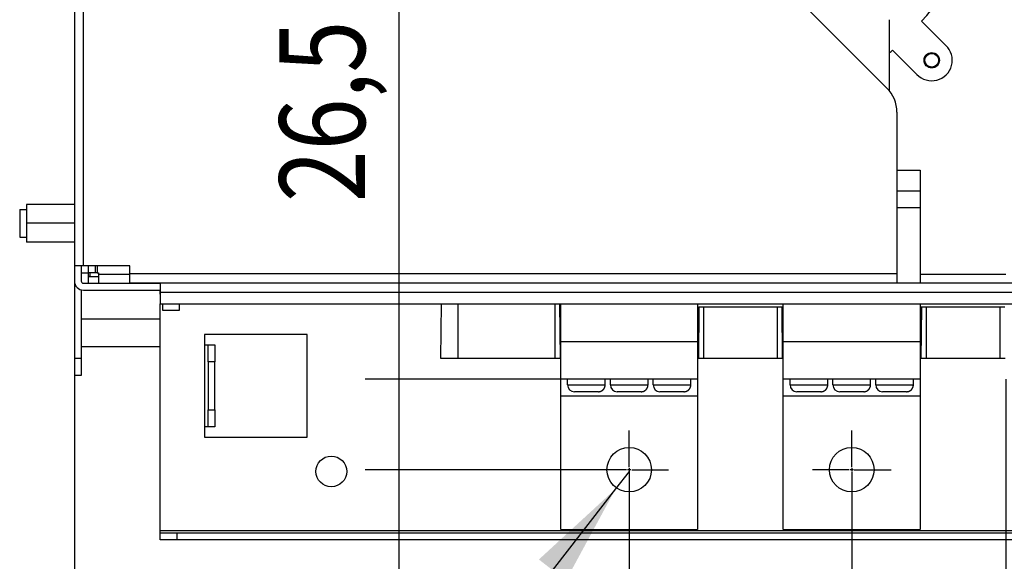
# Model space of a CAD drawing. Extents: x 61 to 2030, y 67 to 2915.
# Drawn here: x 1552 to 1840, y 1057 to 1215 of the extents above; entities that cross this region are included whole.
import ezdxf

# ---------------------------------------------------------------- set-up
doc = ezdxf.new("R2010")
doc.units = 0
doc.header["$MEASUREMENT"] = 0
for name, color, linetype in [('V0L1', 7, 'CONTINUOUS'), ('V1L1', 7, 'CONTINUOUS'), ('V1L204', 7, 'CONTINUOUS'), ('V1L219', 7, 'CONTINUOUS'), ('V1L226', 7, 'CONTINUOUS')]:
    doc.layers.add(name, color=color, linetype=linetype)
doc.styles.get("Standard").update_dxf_attribs({"font": 'monotxt.shx'})
doc.dimstyles.new('DSTYLE1', dxfattribs={"dimtxt": 25, "dimasz": 30, "dimexe": 10, "dimexo": 0, "dimgap": 10, "dimtad": 1, "dimdec": 1, "dimrnd": 0.1, "dimzin": 11, "dimdsep": 46, "dimtxsty": 'STANDARD', "dimcen": 0.09, "dimadec": 0, "dimazin": 0, "dimtp": 1, "dimtm": 1, "dimtfac": 1, "dimtdec": 4, "dimtofl": 0, "dimtmove": 0, "dimatfit": 3, "dimfxl": 1, "dimtolj": 1, "dimtzin": 0, "dimarcsym": 0})
doc.dimstyles.new('DSTYLE2', dxfattribs={"dimtxt": 30, "dimasz": 30, "dimexe": 3, "dimexo": 1.5, "dimgap": 10, "dimtad": 1, "dimtih": 1, "dimtoh": 1, "dimdec": 1, "dimrnd": 0.1, "dimzin": 11, "dimdsep": 46, "dimtxsty": 'STANDARD', "dimcen": 0.09, "dimadec": 0, "dimazin": 0, "dimtp": 1, "dimtm": 1, "dimtfac": 1, "dimtdec": 4, "dimtofl": 0, "dimtmove": 0, "dimatfit": 3, "dimfxl": 1, "dimtolj": 1, "dimtzin": 0, "dimarcsym": 0})

# ---------------------------------------------------------------- blocks, each defined once
blk = doc.blocks.new('_AH13')
at = {"layer": 'V0L1', "color": 0, "linetype": 'Continuous'}
blk.add_solid([(0, 0), (-1, 0.166667), (-1, -0.166667), (0, 0)], dxfattribs=at)
blk = doc.blocks.new('*D30')
at = {"layer": 'V1L1', "color": 1, "linetype": 'Continuous'}
for p, q in [((1568.141, 1116.3353), (1568.141, 875.38439)), ((1730.141, 1072.3353), (1730.141, 1052.8041)), ((1730.141, 977.5394), (1730.141, 875.38439)), ((1568.141, 885.38439), (1649.141, 885.38439)), ((1730.141, 885.38439), (1649.141, 885.38439))]:
    blk.add_line(p, q, dxfattribs=at)
at = {"layer": 'V1L1', "color": 1, "xscale": 30, "yscale": 30, "zscale": 30}
for p, rotation in [((1568.141, 885.38439), 180), ((1730.141, 885.38439), 360)]:
    blk.add_blockref('_AH13', p, dxfattribs=dict(at, rotation=rotation))
at = {"layer": 'V1L1', "color": 1, "linetype": 'Continuous', "width": 0.8}
blk.add_text('162', height=25, dxfattribs=at).set_placement((1619.141, 895.38539))
blk = doc.blocks.new('*D31')
at = {"layer": 'V1L1', "color": 1, "linetype": 'Continuous'}
for p, q in [((1730.141, 1072.3353), (1730.141, 1052.3185)), ((1795.141, 1072.3353), (1795.141, 1054.7464)), ((1795.141, 980.93845), (1795.141, 875.38439)), ((1730.141, 978.51055), (1730.141, 875.38439)), ((1724.141, 885.38439), (1795.141, 885.38439)), ((1801.141, 885.38439), (1795.141, 885.38439))]:
    blk.add_line(p, q, dxfattribs=at)
at = {"layer": 'V1L1', "color": 1, "xscale": 30, "yscale": 30, "zscale": 30}
for p, rotation in [((1730.141, 885.38439), 720), ((1795.141, 885.38439), 540)]:
    blk.add_blockref('_AH13', p, dxfattribs=dict(at, rotation=rotation))
at = {"layer": 'V1L1', "color": 1, "linetype": 'Continuous', "width": 0.8}
blk.add_text('65', height=25, rotation=360, dxfattribs=at).set_placement((1742.641, 895.38539))
blk = doc.blocks.new('*D32')
at = {"layer": 'V1L1', "color": 1, "linetype": 'Continuous'}
for p, q in [((1795.141, 1072.3353), (1795.141, 1053.7752)), ((1860.141, 1072.3353), (1860.141, 1054.7464)), ((1795.141, 976.56824), (1795.141, 875.38439)), ((1860.141, 977.05382), (1860.141, 875.38439)), ((1795.141, 885.38439), (1827.641, 885.38439)), ((1860.141, 885.38439), (1827.641, 885.38439))]:
    blk.add_line(p, q, dxfattribs=at)
at = {"layer": 'V1L1', "color": 1, "xscale": 30, "yscale": 30, "zscale": 30}
for p, rotation in [((1795.141, 885.38439), 540), ((1860.141, 885.38439), 360)]:
    blk.add_blockref('_AH13', p, dxfattribs=dict(at, rotation=rotation))
at = {"layer": 'V1L1', "color": 1, "linetype": 'Continuous', "width": 0.8}
blk.add_text('65', height=25, rotation=360, dxfattribs=at).set_placement((1807.641, 895.38539))
blk = doc.blocks.new('*D33')
at = {"layer": 'V1L1', "color": 1, "linetype": 'Continuous'}
for p, q in [((1840.141, 1110.3353), (1840.141, 936.02351)), ((1880.141, 1110.3353), (1880.141, 936.02351)), ((1805.141, 946.02351), (1880.141, 946.02351)), ((1880.141, 946.02351), (1949.1581, 946.02351))]:
    blk.add_line(p, q, dxfattribs=at)
at = {"layer": 'V1L1', "color": 1, "xscale": 30, "yscale": 30, "zscale": 30}
for p, rotation in [((1840.141, 946.02351), 720), ((1880.141, 946.02351), 540)]:
    blk.add_blockref('_AH13', p, dxfattribs=dict(at, rotation=rotation))
at = {"layer": 'V1L1', "color": 1, "linetype": 'Continuous', "width": 0.8}
blk.add_text('40', height=25, rotation=360, dxfattribs=at).set_placement((1907.1581, 956.02451))
blk = doc.blocks.new('*D34')
at = {"layer": 'V1L1', "color": 1, "linetype": 'Continuous'}
for p, q in [((1662.9935, 1110.3353), (1662.9935, 1244.0239)), ((1710.141, 1110.3353), (1652.9935, 1110.3353)), ((1662.9935, 1048.8353), (1662.9935, 1110.3353)), ((1718.641, 1083.8353), (1652.9935, 1083.8353))]:
    blk.add_line(p, q, dxfattribs=at)
at = {"layer": 'V1L1', "color": 1, "xscale": 30, "yscale": 30, "zscale": 30}
for p, rotation in [((1662.9935, 1110.3353), 630), ((1662.9935, 1083.8353), 810)]:
    blk.add_blockref('_AH13', p, dxfattribs=dict(at, rotation=rotation))
at = {"layer": 'V1L1', "color": 1, "linetype": 'Continuous', "width": 0.8}
blk.add_text('26,5', height=25, rotation=90, dxfattribs=at).set_placement((1652.9925, 1162.0239))
blk = doc.blocks.new('*D35')
at = {"layer": 'V1L1', "color": 1, "linetype": 'Continuous'}
for p, q in [((1730.141, 1083.3353), (1726.1482, 1078.2062)), ((1726.1482, 1078.2062), (1665.9924, 1000.9303)), ((1575.4924, 1000.9303), (1665.9924, 1000.9303))]:
    blk.add_line(p, q, dxfattribs=at)
at = {"layer": 'V1L1', "color": 0, "linetype": 'Continuous'}
blk.add_solid([(1726.1482, 1078.2062), (1703.7745, 1057.6048), (1711.6655, 1051.462)], dxfattribs=at)
at = {"layer": 'V1L1', "color": 1, "xscale": 30, "yscale": 30, "zscale": 30, "rotation": 412.10085}
blk.add_blockref('_AH13', (1726.1482, 1078.2062), dxfattribs=at)
at = {"layer": 'V1L1', "color": 1, "linetype": 'Continuous', "width": 0.75}
blk.add_text('Ø13', height=30, dxfattribs=at).set_placement((1585.4924, 1010.9303))

msp = doc.modelspace()

# ---------------------------------------------------------------- linework, layer by layer
at = {"layer": 'V1L1', "color": 1, "linetype": 'Continuous'}
for p, q in [((1730.141, 1084.5853), (1730.141, 1095.3353)), ((1795.141, 1084.5853), (1795.141, 1095.3353)), ((1730.141, 1084.3353), (1730.141, 1083.3353)), ((1795.141, 1084.3353), (1795.141, 1083.3353)), ((1729.391, 1083.8353), (1718.641, 1083.8353)), ((1730.641, 1083.8353), (1729.641, 1083.8353)), ((1730.141, 1083.0853), (1730.141, 1072.3353)), ((1730.891, 1083.8353), (1741.641, 1083.8353)), ((1794.391, 1083.8353), (1783.641, 1083.8353)), ((1795.641, 1083.8353), (1794.641, 1083.8353)), ((1795.141, 1083.0853), (1795.141, 1072.3353)), ((1795.891, 1083.8353), (1806.641, 1083.8353))]:
    msp.add_line(p, q, dxfattribs=at)
at = {"layer": 'V1L204', "color": 1, "linetype": 'Continuous'}
for p, q in [((1568.141, 2089.3353), (1568.141, 1143.4353)), ((1691.0699, 1309.7063), (1805.4121, 1195.3642)), ((1806.141, 1194.5509), (1806.141, 1215.3352)), ((1815.5483, 1214.9106), (1822.6291, 1207.8298)), ((1814.1464, 1199.3472), (1807.0657, 1206.4279)), ((1808.341, 1188.2931), (1808.341, 1141.0353)), ((1552.141, 1159.8353), (1552.141, 1151.8353)), ((1552.141, 1159.8353), (1554.141, 1159.8353)), ((1568.141, 1161.3353), (1554.141, 1161.3353)), ((1554.141, 1161.3353), (1554.141, 1155.8353)), ((1554.141, 1155.8353), (1554.141, 1150.3353)), ((1568.141, 1155.8353), (1554.141, 1155.8353)), ((1552.141, 1151.8353), (1554.1409, 1151.8353)), ((1568.141, 1150.3353), (1554.141, 1150.3353)), ((1570.741, 1143.4353), (1568.141, 1143.4353)), ((1568.141, 1143.4353), (1568.141, 1138.9353)), ((1570.141, 1143.4353), (1570.141, 1138.9353)), ((1584.341, 1143.4353), (1570.741, 1143.4353)), ((1572.141, 1143.4352), (1572.141, 1141.3353)), ((1574.141, 1143.4352), (1574.141, 1141.3353)), ((1584.341, 1141.0353), (1584.341, 1143.4353)), ((1568.141, 1138.9353), (1568.141, 1116.3353)), ((1570.141, 1141.3353), (1572.141, 1141.3353)), ((1574.141, 1141.3353), (1572.141, 1141.3353)), ((1572.141, 1141.3353), (1572.141, 1138.3353)), ((1572.141, 1140.3353), (1575.141, 1140.3353)), ((1572.641, 1141.3352), (1572.641, 1140.3353)), ((1574.741, 1141.3353), (1574.141, 1141.3353)), ((1574.741, 1141.3353), (1575.141, 1141.3353)), ((1575.141, 1141.3353), (1575.141, 1140.9353)), ((1575.141, 1140.9353), (1575.141, 1138.3353)), ((1584.341, 1138.4353), (1584.341, 1141.0353)), ((1808.341, 1141.0353), (1808.341, 1138.4353)), ((1570.141, 1136.4055), (1570.141, 1116.3353)), ((1570.741, 1138.3353), (1593.141, 1138.3353)), ((1570.741, 1136.3353), (1593.141, 1136.3353)), ((1584.341, 1138.4353), (1808.341, 1138.4353)), ((1593.041, 1136.3353), (1593.041, 1135.1353)), ((1904.141, 1138.3353), (1593.141, 1138.3353)), ((1593.141, 1138.3353), (1593.141, 1135.7353)), ((1593.041, 1135.1353), (1593.141, 1135.1353)), ((1593.141, 1135.7353), (1593.141, 1132.324)), ((1593.141, 1127.8353), (1593.141, 1132.324)), ((1593.141, 1132.324), (1935.141, 1132.324)), ((1593.841, 1132.324), (1593.841, 1130.4353)), ((1593.841, 1130.4353), (1596.341, 1130.4353)), ((1596.341, 1130.4353), (1598.841, 1130.4353)), ((1598.841, 1130.4353), (1598.841, 1132.324)), ((1593.141, 1127.8353), (1570.1409, 1127.8353)), ((1593.141, 1123.8353), (1593.141, 1127.8353)), ((1593.141, 1119.8353), (1593.141, 1123.8353)), ((1606.141, 1123.3353), (1606.141, 1120.3353)), ((1636.141, 1123.3353), (1606.141, 1123.3353)), ((1636.141, 1093.3353), (1636.141, 1123.3353)), ((1570.1409, 1119.8353), (1593.141, 1119.8353)), ((1593.141, 1065.9353), (1593.141, 1119.8352)), ((1606.141, 1120.3353), (1607.141, 1120.3353)), ((1607.141, 1115.3353), (1607.141, 1120.3353)), ((1607.141, 1120.3353), (1609.141, 1120.3353)), ((1609.141, 1120.3353), (1609.141, 1115.3353)), ((1568.141, 1116.3353), (1568.141, 1111.3353)), ((1570.141, 1116.3353), (1570.141, 1111.3353)), ((1708.541, 1116.3351), (1680.141, 1116.3351)), ((1710.0236, 1118.335), (1710.141, 1118.335)), ((1710.0325, 1117.3095), (1710.141, 1117.3095)), ((1750.1409, 1118.3351), (1750.3585, 1118.3351)), ((1750.3541, 1117.8351), (1750.141, 1117.8351)), ((1750.141, 1117.3096), (1750.3495, 1117.3096)), ((1773.441, 1116.3352), (1751.841, 1116.3351)), ((1774.9236, 1118.3351), (1775.141, 1118.3351)), ((1775.141, 1117.8351), (1774.9279, 1117.8351)), ((1775.141, 1116.3352), (1774.941, 1116.3352)), ((1838.441, 1116.3352), (1816.841, 1116.3352)), ((1607.141, 1115.3353), (1607.141, 1101.3353)), ((1609.141, 1101.3353), (1609.141, 1115.3353)), ((1570.141, 1111.3353), (1568.141, 1111.3353)), ((1712.141, 1108.6352), (1712.141, 1110.3353)), ((1723.141, 1108.6352), (1723.141, 1110.3353)), ((1724.641, 1108.6352), (1724.641, 1110.3353)), ((1735.641, 1108.6352), (1735.641, 1110.3353)), ((1737.141, 1108.6352), (1737.141, 1110.3353)), ((1748.141, 1108.6352), (1748.141, 1110.3353)), ((1777.141, 1108.6352), (1777.141, 1110.3353)), ((1788.141, 1108.6352), (1788.141, 1110.3353)), ((1789.641, 1108.6352), (1789.641, 1110.3353)), ((1800.641, 1108.6352), (1800.641, 1110.3353)), ((1802.141, 1108.6352), (1802.141, 1110.3353)), ((1813.141, 1108.6352), (1813.141, 1110.3353)), ((1721.141, 1106.6353), (1714.141, 1106.6353)), ((1733.641, 1106.6353), (1726.641, 1106.6353)), ((1746.141, 1106.6353), (1739.141, 1106.6353)), ((1786.141, 1106.6353), (1779.141, 1106.6353)), ((1798.641, 1106.6353), (1791.641, 1106.6353)), ((1811.141, 1106.6353), (1804.141, 1106.6353)), ((1607.141, 1096.3353), (1607.141, 1101.3353)), ((1609.141, 1101.3353), (1609.141, 1096.3353)), ((1606.141, 1096.3353), (1606.141, 1093.3353)), ((1607.141, 1096.3353), (1606.141, 1096.3353)), ((1609.141, 1096.3353), (1607.141, 1096.3353)), ((1606.141, 1093.3353), (1636.141, 1093.3353)), ((1593.141, 1065.3353), (1593.141, 1065.9353)), ((1593.141, 1063.3353), (1593.141, 1065.3353)), ((1598.141, 1065.3353), (1593.141, 1065.3353)), ((1930.141, 1065.3353), (1598.141, 1065.3353)), ((1598.141, 1063.3353), (1593.141, 1063.3353)), ((1930.141, 1063.3353), (1598.141, 1063.3353))]:
    msp.add_line(p, q, dxfattribs=at)
at = {"layer": 'V1L204', "color": 7, "linetype": 'Continuous'}
for p, q in [((1808.341, 1171.3353), (1815.141, 1171.3353)), ((1815.141, 1171.3353), (1815.141, 1165.3353)), ((1808.3411, 1165.3353), (1815.141, 1165.3353)), ((1815.141, 1165.3353), (1815.141, 1160.3353)), ((1815.141, 1160.3353), (1815.141, 1138.3353)), ((1710.141, 1121.3353), (1710.141, 1132.324)), ((1750.141, 1132.324), (1750.141, 1121.3353)), ((1775.141, 1121.3353), (1775.141, 1132.324)), ((1815.141, 1132.324), (1815.141, 1121.3353)), ((1710.141, 1110.3353), (1710.141, 1121.3353)), ((1750.141, 1121.3353), (1750.141, 1110.3353)), ((1775.141, 1110.3353), (1775.141, 1121.3353)), ((1815.141, 1121.3353), (1815.141, 1110.3353)), ((1710.141, 1105.3353), (1710.141, 1110.3353)), ((1750.141, 1110.3353), (1710.141, 1110.3353)), ((1750.141, 1110.3353), (1750.141, 1105.3353)), ((1775.141, 1105.3353), (1775.141, 1110.3353)), ((1815.141, 1110.3353), (1775.141, 1110.3353)), ((1815.141, 1110.3353), (1815.141, 1105.3353)), ((1710.141, 1066.3353), (1710.141, 1105.3353)), ((1750.141, 1105.3353), (1750.141, 1066.3353)), ((1775.141, 1066.3353), (1775.141, 1105.3353)), ((1815.141, 1105.3353), (1815.141, 1066.3353)), ((1710.141, 1066.3353), (1750.141, 1066.3353)), ((1775.141, 1066.3353), (1815.141, 1066.3353))]:
    msp.add_line(p, q, dxfattribs=at)
at = {"layer": 'V1L204', "color": 150, "linetype": 'Continuous'}
for p, q in [((1675.141, 1116.3351), (1675.2805, 1132.324)), ((1710.041, 1116.3351), (1709.9015, 1132.324)), ((1750.4719, 1131.3351), (1750.341, 1116.3351)), ((1751.841, 1131.3351), (1750.4719, 1131.3351)), ((1774.8101, 1131.3352), (1773.441, 1131.3352)), ((1774.941, 1116.3352), (1774.8101, 1131.3352)), ((1815.4719, 1131.3352), (1815.341, 1116.3352)), ((1816.841, 1131.3352), (1815.4719, 1131.3352)), ((1839.8101, 1131.3352), (1838.441, 1131.3352)), ((1680.141, 1116.3351), (1675.141, 1116.3351)), ((1710.041, 1116.3351), (1708.541, 1116.3351)), ((1751.841, 1116.3351), (1750.341, 1116.3351)), ((1774.941, 1116.3352), (1773.441, 1116.3352)), ((1816.841, 1116.3352), (1815.341, 1116.3352)), ((1839.941, 1116.3352), (1838.441, 1116.3352))]:
    msp.add_line(p, q, dxfattribs=at)
at = {"layer": 'V1L204', "color": 40, "linetype": 'Continuous'}
for p, q in [((1750.141, 1131.3351), (1750.4719, 1131.3351)), ((1773.441, 1131.3352), (1751.841, 1131.3351)), ((1838.441, 1131.3352), (1816.841, 1131.3352)), ((1710.141, 1116.3351), (1710.041, 1116.335)), ((1750.341, 1116.3351), (1750.1409, 1116.3351))]:
    msp.add_line(p, q, dxfattribs=at)
at = {"layer": 'V1L204', "color": 6, "linetype": 'Continuous'}
for p, q in [((1775.141, 1131.3352), (1774.8101, 1131.3352)), ((1815.4719, 1131.3352), (1815.141, 1131.3352))]:
    msp.add_line(p, q, dxfattribs=at)
at = {"layer": 'V1L204', "color": 1, "linetype": 'Continuous'}
for points in [[(1721.1409, 1106.6353), (1721.1883, 1106.6358, 0.006146988), (1721.2361, 1106.6375, 0.005969388), (1721.2843, 1106.6404, 0.005926505), (1721.3328, 1106.6445, 0.006057978), (1721.3817, 1106.6498, 0.006121808), (1721.4308, 1106.6564, 0.006168972), (1721.4801, 1106.6643, 0.006202695), (1721.5297, 1106.6734, 0.006268029), (1721.5793, 1106.6839, 0.006306968), (1721.6291, 1106.6958, 0.00636321), (1721.6788, 1106.709, 0.006397855), (1721.7286, 1106.7235, 0.006451582), (1721.7783, 1106.7395, 0.006484081), (1721.8278, 1106.7569, 0.006533078), (1721.8772, 1106.7757, 0.006562565), (1721.9263, 1106.7959, 0.006606919), (1721.9751, 1106.8175, 0.006633323), (1722.0235, 1106.8405, 0.006672553), (1722.0715, 1106.865, 0.006695619), (1722.1191, 1106.8908, 0.006729429), (1722.1661, 1106.918, 0.006748975), (1722.2125, 1106.9465, 0.006777063), (1722.2582, 1106.9764, 0.006792923), (1722.3032, 1107.0076, 0.00681506), (1722.3475, 1107.0402, 0.006827075), (1722.3909, 1107.0739, 0.006842993), (1722.4334, 1107.109, 0.006851146), (1722.475, 1107.1452, 0.006860978), (1722.5156, 1107.1826, 0.006864835), (1722.5552, 1107.2211, 0.006867373), (1722.5937, 1107.2607, 0.006866758), (1722.6311, 1107.3013, 0.006862829), (1722.6673, 1107.3429, 0.006858558), (1722.7023, 1107.3854, 0.006849154), (1722.7361, 1107.4288, 0.006841229), (1722.7687, 1107.4731, 0.006825366), (1722.7999, 1107.5181, 0.006813337), (1722.8298, 1107.5638, 0.006791106), (1722.8583, 1107.6102, 0.006775654), (1722.8855, 1107.6572, 0.006748449), (1722.9113, 1107.7047, 0.006727944), (1722.9358, 1107.7527, 0.006691465), (1722.9588, 1107.8012, 0.006672359), (1722.9804, 1107.85, 0.00664303), (1723.0006, 1107.8991, 0.006603142), (1723.0194, 1107.9484, 0.006525139), (1723.0368, 1107.9979, 0.006543223), (1723.0528, 1108.0476, 0.006607886), (1723.0673, 1108.0975, 0.006413822), (1723.0806, 1108.1471, 0.005988922), (1723.0924, 1108.1965, 0.006494504), (1723.1029, 1108.2465, 0.007559447), (1723.1121, 1108.2975, 0.005849795), (1723.1199, 1108.3454, 0.002308642), (1723.1263, 1108.3886, 0.007894933), (1723.1318, 1108.4433, 0.013360093), (1723.1367, 1108.5267, 0.006697258), (1723.1411, 1108.6352, 0.003632133)], [(1733.641, 1106.6353), (1733.6884, 1106.6358, 0.006147723), (1733.7362, 1106.6375, 0.005970065), (1733.7843, 1106.6404, 0.005927138), (1733.8329, 1106.6445, 0.006058586), (1733.8817, 1106.6498, 0.006122378), (1733.9308, 1106.6564, 0.006169502), (1733.9802, 1106.6643, 0.00620318), (1734.0297, 1106.6734, 0.006268471), (1734.0794, 1106.6839, 0.00630736), (1734.1291, 1106.6958, 0.006363554), (1734.1789, 1106.709, 0.006398146), (1734.2286, 1106.7235, 0.00645182), (1734.2783, 1106.7395, 0.006484261), (1734.3278, 1106.7569, 0.006533202), (1734.3772, 1106.7757, 0.006562628), (1734.4263, 1106.7959, 0.006606923), (1734.4751, 1106.8175, 0.006633265), (1734.5235, 1106.8405, 0.006672434), (1734.5715, 1106.865, 0.006695436), (1734.6191, 1106.8908, 0.006729185), (1734.6661, 1106.918, 0.006748667), (1734.7125, 1106.9465, 0.006776696), (1734.7582, 1106.9764, 0.006792491), (1734.8032, 1107.0076, 0.006814559), (1734.8475, 1107.0402, 0.006826526), (1734.8909, 1107.0739, 0.006842428), (1734.9334, 1107.109, 0.006850472), (1734.975, 1107.1452, 0.00686008), (1735.0156, 1107.1826, 0.006864101), (1735.0552, 1107.2211, 0.006867305), (1735.0937, 1107.2607, 0.006867346), (1735.1311, 1107.3013, 0.006864228), (1735.1673, 1107.3429, 0.006860289), (1735.2023, 1107.3854, 0.006850745), (1735.2361, 1107.4288, 0.006842805), (1735.2686, 1107.4731, 0.006827042), (1735.2999, 1107.5181, 0.006815074), (1735.3298, 1107.5638, 0.006792863), (1735.3583, 1107.6102, 0.006777439), (1735.3855, 1107.6572, 0.006750259), (1735.4113, 1107.7047, 0.006729774), (1735.4357, 1107.7527, 0.006693302), (1735.4587, 1107.8012, 0.006674204), (1735.4804, 1107.85, 0.006644874), (1735.5005, 1107.8991, 0.006604977), (1735.5193, 1107.9484, 0.00652695), (1735.5367, 1107.9979, 0.006545031), (1735.5527, 1108.0476, 0.006609699), (1735.5673, 1108.0975, 0.006415563), (1735.5805, 1108.1471, 0.005990529), (1735.5923, 1108.1965, 0.006496221), (1735.6028, 1108.2465, 0.007561407), (1735.612, 1108.2975, 0.005851275), (1735.6198, 1108.3454, 0.002309217), (1735.6262, 1108.3886, 0.007896871), (1735.6317, 1108.4433, 0.013363195), (1735.6366, 1108.5267, 0.006698723), (1735.6409, 1108.6352, 0.003632903)], [(1746.1411, 1106.6353), (1746.1885, 1106.6358, 0.006148458), (1746.2362, 1106.6375, 0.005970742), (1746.2844, 1106.6404, 0.005927772), (1746.333, 1106.6445, 0.006059194), (1746.3818, 1106.6498, 0.006122948), (1746.4309, 1106.6564, 0.006170033), (1746.4802, 1106.6643, 0.006203665), (1746.5298, 1106.6734, 0.006268913), (1746.5794, 1106.6839, 0.006307752), (1746.6292, 1106.6958, 0.006363898), (1746.6789, 1106.709, 0.006398436), (1746.7287, 1106.7235, 0.006452057), (1746.7783, 1106.7395, 0.006484441), (1746.8279, 1106.7569, 0.006533326), (1746.8772, 1106.7757, 0.006562692), (1746.9263, 1106.7959, 0.006606928), (1746.9751, 1106.8175, 0.006633207), (1747.0236, 1106.8405, 0.006672315), (1747.0716, 1106.865, 0.006695254), (1747.1191, 1106.8908, 0.006728941), (1747.1661, 1106.918, 0.00674836), (1747.2125, 1106.9465, 0.006776328), (1747.2582, 1106.9764, 0.00679206), (1747.3032, 1107.0076, 0.006814067), (1747.3475, 1107.0402, 0.006825974), (1747.3909, 1107.0739, 0.006841822), (1747.4334, 1107.109, 0.006849806), (1747.475, 1107.1452, 0.006859348), (1747.5156, 1107.1826, 0.006863332), (1747.5552, 1107.2211, 0.006866542), (1747.5937, 1107.2607, 0.00686654), (1747.6311, 1107.3013, 0.006863325), (1747.6673, 1107.3429, 0.006859326), (1747.7023, 1107.3854, 0.006849759), (1747.7361, 1107.4288, 0.00684179), (1747.7687, 1107.4731, 0.006825994), (1747.7999, 1107.5181, 0.006813998), (1747.8298, 1107.5638, 0.006791766), (1747.8583, 1107.6102, 0.006776323), (1747.8855, 1107.6572, 0.006749129), (1747.9113, 1107.7047, 0.006728633), (1747.9358, 1107.7527, 0.006692155), (1747.9588, 1107.8012, 0.006673052), (1747.9804, 1107.85, 0.006643723), (1748.0006, 1107.8991, 0.006603831), (1748.0194, 1107.9484, 0.006525819), (1748.0367, 1107.9979, 0.006543903), (1748.0527, 1108.0476, 0.006608567), (1748.0673, 1108.0975, 0.006414476), (1748.0805, 1108.1471, 0.005989526), (1748.0923, 1108.1965, 0.006495149), (1748.1029, 1108.2465, 0.007560184), (1748.1121, 1108.2975, 0.005850351), (1748.1199, 1108.3454, 0.002308858), (1748.1263, 1108.3886, 0.007895661), (1748.1318, 1108.4433, 0.013361258), (1748.1367, 1108.5267, 0.006697808), (1748.141, 1108.6352, 0.003632422)], [(1786.141, 1106.6353), (1786.1883, 1106.6358, 0.006147368), (1786.2361, 1106.6375, 0.005969738), (1786.2843, 1106.6404, 0.005926832), (1786.3328, 1106.6445, 0.006058292), (1786.3817, 1106.6498, 0.006122103), (1786.4308, 1106.6564, 0.006169246), (1786.4802, 1106.6643, 0.006202945), (1786.5297, 1106.6734, 0.006268258), (1786.5793, 1106.6839, 0.00630717), (1786.6291, 1106.6958, 0.006363387), (1786.6789, 1106.709, 0.006398005), (1786.7286, 1106.7235, 0.006451705), (1786.7783, 1106.7395, 0.006484174), (1786.8278, 1106.7569, 0.006533142), (1786.8772, 1106.7757, 0.006562598), (1786.9263, 1106.7959, 0.006606921), (1786.9751, 1106.8175, 0.006633293), (1787.0235, 1106.8405, 0.006672491), (1787.0715, 1106.865, 0.006695525), (1787.1191, 1106.8908, 0.006729303), (1787.1661, 1106.918, 0.006748816), (1787.2125, 1106.9465, 0.006776872), (1787.2582, 1106.9764, 0.0067927), (1787.3032, 1107.0076, 0.006814806), (1787.3475, 1107.0402, 0.00682679), (1787.3909, 1107.0739, 0.006842681), (1787.4334, 1107.109, 0.006850802), (1787.475, 1107.1452, 0.0068606), (1787.5156, 1107.1826, 0.006864438), (1787.5552, 1107.2211, 0.006866979), (1787.5937, 1107.2607, 0.006866342), (1787.6311, 1107.3013, 0.006862362), (1787.6673, 1107.3429, 0.00685806), (1787.7024, 1107.3854, 0.006848644), (1787.7361, 1107.4288, 0.006840704), (1787.7687, 1107.4731, 0.006824825), (1787.7999, 1107.5181, 0.006812781), (1787.8298, 1107.5638, 0.006790539), (1787.8583, 1107.6102, 0.006775078), (1787.8855, 1107.6572, 0.006747866), (1787.9113, 1107.7047, 0.006727355), (1787.9358, 1107.7527, 0.006690873), (1787.9588, 1107.8012, 0.006671765), (1787.9804, 1107.85, 0.006642436), (1788.0006, 1107.8991, 0.00660255), (1788.0194, 1107.9484, 0.006524555), (1788.0368, 1107.9979, 0.00654264), (1788.0528, 1108.0476, 0.006607302), (1788.0674, 1108.0975, 0.00641326), (1788.0806, 1108.1471, 0.005988404), (1788.0924, 1108.1965, 0.00649395), (1788.1029, 1108.2465, 0.007558815), (1788.1121, 1108.2975, 0.005849318), (1788.12, 1108.3454, 0.002308456), (1788.1264, 1108.3886, 0.007894308), (1788.1319, 1108.4433, 0.013359092), (1788.1368, 1108.5267, 0.006696785), (1788.1411, 1108.6352, 0.003631885)], [(1798.6411, 1106.6353), (1798.6884, 1106.6358, 0.006148103), (1798.7362, 1106.6375, 0.005970415), (1798.7844, 1106.6404, 0.005927465), (1798.8329, 1106.6445, 0.0060589), (1798.8818, 1106.6498, 0.006122673), (1798.9309, 1106.6564, 0.006169776), (1798.9802, 1106.6643, 0.00620343), (1799.0297, 1106.6734, 0.006268699), (1799.0794, 1106.6839, 0.006307563), (1799.1291, 1106.6958, 0.006363731), (1799.1789, 1106.709, 0.006398295), (1799.2286, 1106.7235, 0.006451943), (1799.2783, 1106.7395, 0.006484354), (1799.3279, 1106.7569, 0.006533266), (1799.3772, 1106.7757, 0.006562661), (1799.4263, 1106.7959, 0.006606925), (1799.4751, 1106.8175, 0.006633235), (1799.5235, 1106.8405, 0.006672373), (1799.5716, 1106.865, 0.006695342), (1799.6191, 1106.8908, 0.006729059), (1799.6661, 1106.918, 0.006748508), (1799.7125, 1106.9465, 0.006776506), (1799.7582, 1106.9764, 0.006792268), (1799.8032, 1107.0076, 0.006814305), (1799.8475, 1107.0402, 0.006826241), (1799.8909, 1107.0739, 0.006842115), (1799.9334, 1107.109, 0.006850128), (1799.975, 1107.1452, 0.006859702), (1800.0156, 1107.1826, 0.006863704), (1800.0552, 1107.2211, 0.006866911), (1800.0937, 1107.2607, 0.00686693), (1800.1311, 1107.3013, 0.006863761), (1800.1673, 1107.3429, 0.006859792), (1800.2023, 1107.3854, 0.006850236), (1800.2361, 1107.4288, 0.006842281), (1800.2687, 1107.4731, 0.0068265), (1800.2999, 1107.5181, 0.006814518), (1800.3298, 1107.5638, 0.006792297), (1800.3583, 1107.6102, 0.006776862), (1800.3855, 1107.6572, 0.006749675), (1800.4113, 1107.7047, 0.006729184), (1800.4357, 1107.7527, 0.00669271), (1800.4587, 1107.8012, 0.006673609), (1800.4804, 1107.85, 0.00664428), (1800.5005, 1107.8991, 0.006604385), (1800.5194, 1107.9484, 0.006526366), (1800.5367, 1107.9979, 0.006544448), (1800.5527, 1108.0476, 0.006609115), (1800.5673, 1108.0975, 0.006415002), (1800.5805, 1108.1471, 0.005990011), (1800.5923, 1108.1965, 0.006495668), (1800.6028, 1108.2465, 0.007560775), (1800.612, 1108.2975, 0.005850798), (1800.6199, 1108.3454, 0.002309032), (1800.6263, 1108.3886, 0.007896246), (1800.6317, 1108.4433, 0.013362195), (1800.6366, 1108.5267, 0.00669825), (1800.641, 1108.6352, 0.003632655)], [(1811.1409, 1106.6353), (1811.1883, 1106.6358, 0.006146926), (1811.2361, 1106.6375, 0.00596933), (1811.2842, 1106.6404, 0.005926451), (1811.3328, 1106.6445, 0.006057927), (1811.3816, 1106.6498, 0.00612176), (1811.4308, 1106.6564, 0.006168927), (1811.4801, 1106.6643, 0.006202653), (1811.5296, 1106.6734, 0.006267992), (1811.5793, 1106.6839, 0.006306934), (1811.6291, 1106.6958, 0.00636318), (1811.6788, 1106.709, 0.006397831), (1811.7286, 1106.7235, 0.006451562), (1811.7783, 1106.7395, 0.006484066), (1811.8278, 1106.7569, 0.006533067), (1811.8772, 1106.7757, 0.006562559), (1811.9263, 1106.7959, 0.006606918), (1811.9751, 1106.8175, 0.006633328), (1812.0235, 1106.8405, 0.006672563), (1812.0715, 1106.865, 0.006695634), (1812.1191, 1106.8908, 0.00672945), (1812.1661, 1106.918, 0.006749001), (1812.2125, 1106.9465, 0.006777094), (1812.2582, 1106.9764, 0.00679296), (1812.3032, 1107.0076, 0.006815102), (1812.3475, 1107.0402, 0.006827122), (1812.3909, 1107.0739, 0.006843045), (1812.4334, 1107.109, 0.006851203), (1812.475, 1107.1452, 0.006861041), (1812.5156, 1107.1826, 0.0068649), (1812.5552, 1107.2211, 0.006867438), (1812.5937, 1107.2607, 0.006866827), (1812.6311, 1107.3013, 0.006862906), (1812.6673, 1107.3429, 0.00685864), (1812.7023, 1107.3854, 0.006849238), (1812.7361, 1107.4288, 0.006841316), (1812.7687, 1107.4731, 0.006825456), (1812.7999, 1107.5181, 0.006813428), (1812.8298, 1107.5638, 0.006791199), (1812.8583, 1107.6102, 0.00677575), (1812.8855, 1107.6572, 0.006748546), (1812.9113, 1107.7047, 0.006728042), (1812.9358, 1107.7527, 0.006691563), (1812.9588, 1107.8012, 0.006672458), (1812.9804, 1107.85, 0.006643128), (1813.0006, 1107.8991, 0.006603239), (1813.0194, 1107.9484, 0.006525235), (1813.0368, 1107.9979, 0.00654332), (1813.0527, 1108.0476, 0.006607983), (1813.0673, 1108.0975, 0.006413914), (1813.0806, 1108.1471, 0.005989008), (1813.0924, 1108.1965, 0.006494596), (1813.1029, 1108.2465, 0.007559552), (1813.1121, 1108.2975, 0.005849874), (1813.1199, 1108.3454, 0.002308672), (1813.1263, 1108.3886, 0.007895037), (1813.1318, 1108.4433, 0.013360258), (1813.1367, 1108.5267, 0.006697336), (1813.1411, 1108.6352, 0.003632174)]]:
    msp.add_lwpolyline(points, format="xyb", dxfattribs=at)
for centre, radius in [((1818.4938, 1203.4825), 2.25), ((1818.4938, 1203.4825), 2), ((1643.141, 1083.3353), 4.5)]:
    msp.add_circle(centre, radius, dxfattribs=at)
at = {"layer": 'V1L204', "color": 7, "linetype": 'Continuous'}
for centre in [(1730.141, 1083.8353), (1795.141, 1083.8353)]:
    msp.add_circle(centre, 6.5, dxfattribs=at)
at = {"layer": 'V1L204', "color": 1, "linetype": 'Continuous'}
for centre, radius, start, end in [((1733.641, 1288.3353), 110, 318.1258, 355.04577), ((1818.4938, 1203.4825), 6, 223.56746, 406.43254), ((1733.641, 1288.3353), 110, 311.23058, 311.8742), ((1798.341, 1188.2931), 10, 0, 45), ((1570.741, 1138.9353), 2.6, 180, 270), ((1570.741, 1138.9353), 0.6, 180, 270), ((1572.741, 1142.9353), 2.6, 256.14311, 267.79577), ((1714.141, 1108.6353), 2, 180, 270), ((1726.641, 1108.6353), 2, 180, 270), ((1739.141, 1108.6353), 2, 180, 270), ((1779.141, 1108.6353), 2, 180, 270), ((1791.641, 1108.6353), 2, 180, 270), ((1804.141, 1108.6353), 2, 180, 270)]:
    msp.add_arc(centre, radius, start, end, dxfattribs=at)
at = {"layer": 'V1L219', "color": 1, "linetype": 'Continuous'}
for p, q in [((1712.141, 1108.6353), (1723.141, 1108.6353)), ((1724.641, 1108.6353), (1735.641, 1108.6353)), ((1737.141, 1108.6353), (1748.141, 1108.6353)), ((1777.141, 1108.6353), (1788.141, 1108.6353)), ((1789.641, 1108.6353), (1800.641, 1108.6353)), ((1802.141, 1108.6353), (1813.141, 1108.6353))]:
    msp.add_line(p, q, dxfattribs=at)
at = {"layer": 'V1L226', "color": 1, "linetype": 'Continuous'}
for p, q in [((1570.741, 1143.4353), (1570.741, 2089.3353)), ((1574.741, 1143.4353), (1574.741, 1141.3353)), ((1575.141, 1140.9353), (1584.3409, 1140.9353)), ((1808.341, 1141.0353), (1584.341, 1141.0353)), ((1815.141, 1140.9353), (1840.141, 1140.9353)), ((1593.141, 1135.7353), (1904.141, 1135.7353)), ((1710.141, 1122.7734), (1709.9848, 1122.7734)), ((1606.141, 1120.3353), (1606.141, 1096.3353)), ((1570.141, 1116.3353), (1568.141, 1116.3353)), ((1609.141, 1115.3353), (1607.141, 1115.3353)), ((1607.141, 1101.3353), (1609.141, 1101.3353)), ((1935.141, 1065.9353), (1593.141, 1065.9353)), ((1598.141, 1063.3353), (1598.141, 1065.3353))]:
    msp.add_line(p, q, dxfattribs=at)
at = {"layer": 'V1L226', "color": 7, "linetype": 'Continuous'}
for p, q in [((1815.141, 1160.3353), (1808.341, 1160.3353)), ((1710.141, 1121.3353), (1750.141, 1121.3353)), ((1775.141, 1121.3353), (1815.141, 1121.3353)), ((1750.141, 1105.3353), (1710.141, 1105.3353)), ((1815.141, 1105.3353), (1775.141, 1105.3353))]:
    msp.add_line(p, q, dxfattribs=at)
at = {"layer": 'V1L226', "color": 150, "linetype": 'Continuous'}
for p, q in [((1680.141, 1132.324), (1680.141, 1116.3351)), ((1708.541, 1116.3351), (1708.541, 1132.324)), ((1751.841, 1131.3351), (1751.841, 1116.3351)), ((1773.441, 1116.3352), (1773.441, 1131.3352)), ((1816.841, 1131.3352), (1816.841, 1116.3352)), ((1838.441, 1116.3352), (1838.441, 1131.3352))]:
    msp.add_line(p, q, dxfattribs=at)

# ---------------------------------------------------------------- dimensions: what is measured, and where the dimension line sits
at = {"layer": 'V1L1', "color": 1, "linetype": 'Continuous'}
for base, p1, p2, angle, picture, middle in [((1662.9935, 1083.8353), (1710.141, 1110.3353), (1718.641, 1083.8353), 270, '*D34', (1640.4925, 1202.0239)), ((1840.141, 946.02351), (1880.141, 1110.3353), (1840.141, 1110.3353), 180, '*D33', (1927.1581, 968.52451))]:
    dim = msp.add_linear_dim(base=base, p1=p1, p2=p2, angle=angle, dimstyle='DSTYLE1', override={"dimblk": '_AH13', "dimsah": 0}, dxfattribs=at)
    dim.commit()
    dim.dimension.update_dxf_attribs({"geometry": picture, "text_midpoint": middle, "dimtype": 160})
for base, p1, p2, picture, middle in [((1730.141, 885.38439), (1568.141, 1116.3353), (1730.141, 1072.3353), '*D30', (1649.141, 907.88539)), ((1730.141, 885.38439), (1795.141, 1072.3353), (1730.141, 1072.3353), '*D31', (1762.641, 907.88539)), ((1795.141, 885.38439), (1860.141, 1072.3353), (1795.141, 1072.3353), '*D32', (1827.641, 907.88539))]:
    dim = msp.add_linear_dim(base=base, p1=p1, p2=p2, dimstyle='DSTYLE1', override={"dimblk": '_AH13', "dimsah": 0}, dxfattribs=at)
    dim.commit()
    dim.dimension.update_dxf_attribs({"geometry": picture, "text_midpoint": middle, "dimtype": 160})
dim = msp.add_radius_dim(center=(1730.141, 1083.3353), mpoint=(1726.1482, 1078.2062), text='Ø13', dimstyle='DSTYLE2', override={"dimblk": '_AH13', "dimsah": 0}, dxfattribs=at)
dim.commit()
dim.dimension.update_dxf_attribs({"geometry": '*D35', "text_midpoint": (1619.2424, 1000.9293)})

doc.saveas('drawing.dxf')
